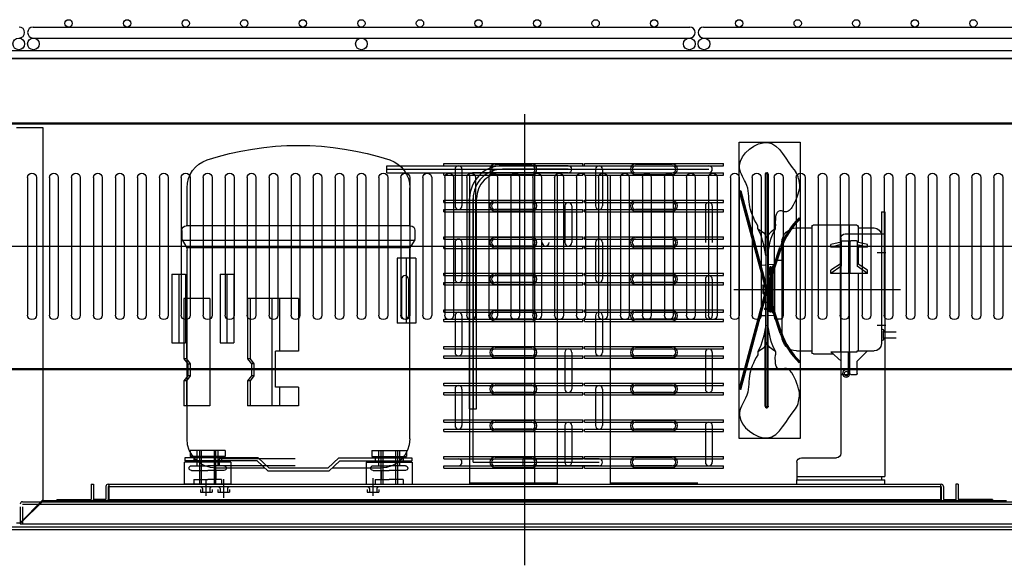
# Model space of a CAD drawing. Extents: x 815 to 88297, y -8186 to 19694.
# Drawn here: x 7212 to 7885, y 11887 to 12259 of the extents above; entities that cross this region are included whole.
import ezdxf
from ezdxf.lldxf.tags import DXFTag

# ---------------------------------------------------------------- set-up
doc = ezdxf.new("R2010")
doc.units = 0
doc.layers.get('0').update_dxf_attribs({"linetype": 'CONTINUOUS'})
for name, color, linetype in [('1', 7, 'CONTINUOUS'), ('9', 9, 'CONTINUOUS'), ('A', 76, 'CONTINUOUS'), ('FRAME-MECA-B', 231, 'CONTINUOUS'), ('G', 3, 'CONTINUOUS'), ('M', 6, 'CONTINUOUS'), ('O', 45, 'CONTINUOUS'), ('P0108D0100_CABIN', 4, 'CONTINUOUS'), ('S', 151, 'CONTINUOUS'), ('S2', 12, 'CONTINUOUS'), ('U', 171, 'CONTINUOUS'), ('Y', 2, 'CONTINUOUS'), ('Z', 41, 'CONTINUOUS'), ('응축기_팬', 5, 'CONTINUOUS')]:
    doc.layers.add(name, color=color, linetype=linetype)
tags = doc.linetypes.add('CENTER2', pattern=[28.575, 19.05, -3.175, 3.175, -3.175]).pattern_tags.tags
tags[10:11] = [DXFTag(74, 4), DXFTag(75, 0), DXFTag(340, '0'), DXFTag(46, 0.0), DXFTag(50, 0.0), DXFTag(44, 0.0), DXFTag(45, 0.0)]
tags[8:9] = [DXFTag(74, 4), DXFTag(75, 0), DXFTag(340, '0'), DXFTag(46, 0.0), DXFTag(50, 0.0), DXFTag(44, 0.0), DXFTag(45, 0.0)]
tags[6:7] = [DXFTag(74, 4), DXFTag(75, 0), DXFTag(340, '0'), DXFTag(46, 0.0), DXFTag(50, 0.0), DXFTag(44, 0.0), DXFTag(45, 0.0)]
tags[4:5] = [DXFTag(74, 4), DXFTag(75, 0), DXFTag(340, '0'), DXFTag(46, 0.0), DXFTag(50, 0.0), DXFTag(44, 0.0), DXFTag(45, 0.0)]
tags = doc.linetypes.add('HIDDEN2', pattern=[4.7625, 3.175, -1.5875]).pattern_tags.tags
tags[6:7] = [DXFTag(74, 4), DXFTag(75, 0), DXFTag(340, '0'), DXFTag(46, 0.0), DXFTag(50, 0.0), DXFTag(44, 0.0), DXFTag(45, 0.0)]
tags[4:5] = [DXFTag(74, 4), DXFTag(75, 0), DXFTag(340, '0'), DXFTag(46, 0.0), DXFTag(50, 0.0), DXFTag(44, 0.0), DXFTag(45, 0.0)]

# ---------------------------------------------------------------- blocks, each defined once
blk = doc.blocks.new('A$C62294059')
at = {"layer": 'M'}
for p, q in [((12.7, 23), (12.7, 0)), ((23.8, 23), (12.7, 23)), ((13.9, 23), (13.9, 0)), ((22.6, 23), (22.6, 0)), ((23.8, 0), (23.8, 23)), ((136.7, 0), (136.7, 23)), ((136.7, 23), (147.8, 23)), ((137.9, 23), (137.9, 0)), ((146.6, 23), (146.6, 0)), ((147.8, 23), (147.8, 0)), ((23.8, 0), (12.7, 0)), ((136.7, 0), (147.8, 0))]:
    blk.add_line(p, q, dxfattribs=at)
at = {"layer": 'S', "linetype": 'HIDDEN2'}
for p, q in [((0, 154.3), (0, 109.85)), ((0, 154.3), (12.9, 154.3)), ((6.45, 109.85), (6.45, 154.3)), ((12.9, 154.3), (12.9, 109.85)), ((0, 109.85), (12.9, 109.85))]:
    blk.add_line(p, q, dxfattribs=at)
at = {"layer": 'S'}
for p, q in [((80.25, 126.8), (80.25, 90.8)), ((80.25, 126.8), (114.99, 126.8)), ((93.3, 126.8), (93.3, 90.8)), ((98.38, 126.8), (98.38, 53.6)), ((113.29, 126.8), (113.29, 85.58)), ((114.99, 126.8), (114.99, 85.58)), ((140.78, 126.8), (140.78, 53.6)), ((140.78, 126.8), (158.46, 126.8)), ((156.76, 126.8), (156.76, 85.58)), ((158.46, 126.8), (158.46, 85.58)), ((80.25, 90.8), (95.84, 90.8)), ((95.84, 66.2), (95.84, 90.8)), ((113.29, 85.58), (110.64, 82.08)), ((110.64, 82.08), (112.34, 82.08)), ((110.64, 82.08), (110.64, 74.08)), ((114.99, 85.58), (112.34, 82.08)), ((112.34, 82.08), (112.34, 74.08)), ((113.29, 85.58), (114.99, 85.58)), ((156.76, 85.58), (154.11, 82.08)), ((155.81, 82.08), (154.11, 82.08)), ((154.11, 82.08), (154.11, 74.08)), ((158.46, 85.58), (155.81, 82.08)), ((155.81, 82.08), (155.81, 74.08)), ((156.76, 85.58), (158.46, 85.58)), ((110.64, 74.08), (112.34, 74.08)), ((110.64, 74.08), (113.29, 70.58)), ((112.34, 74.08), (114.99, 70.58)), ((154.11, 74.08), (155.81, 74.08)), ((154.11, 74.08), (156.76, 70.58)), ((155.81, 74.08), (158.46, 70.58)), ((113.29, 70.58), (113.29, 53.6)), ((113.29, 70.58), (114.99, 70.58)), ((114.99, 70.58), (114.99, 53.6)), ((156.76, 70.58), (156.76, 53.6)), ((156.76, 70.58), (158.46, 70.58)), ((158.46, 70.58), (158.46, 53.6)), ((80.25, 66.2), (80.25, 53.6)), ((80.25, 66.2), (95.84, 66.2)), ((93.3, 66.2), (93.3, 53.6)), ((80.25, 53.6), (114.99, 53.6)), ((140.78, 53.6), (158.46, 53.6))]:
    blk.add_line(p, q, dxfattribs=at)
at = {"layer": 'S2'}
for p, q in [((133.81, 143.3), (124.29, 143.3)), ((124.29, 143.3), (124.29, 96.54)), ((129.05, 143.3), (129.05, 96.54)), ((133.81, 143.3), (133.81, 96.54)), ((166.81, 143.3), (157.29, 143.3)), ((157.29, 143.3), (157.29, 96.54)), ((162.05, 143.3), (162.05, 96.54)), ((166.81, 143.3), (166.81, 96.54)), ((133.81, 96.54), (124.29, 96.54)), ((166.81, 96.54), (157.29, 96.54))]:
    blk.add_line(p, q, dxfattribs=at)
at = {"layer": 'Y'}
for p, q in [((6.35, 23), (6.35, 19)), ((30.15, 23), (6.35, 23)), ((30.15, 23), (30.15, 19)), ((130.35, 23), (130.35, 19)), ((130.35, 23), (154.15, 23)), ((154.15, 23), (154.15, 19)), ((34.1, 15), (2.4, 15)), ((2.4, 0), (2.4, 15)), ((30.15, 19), (6.35, 19)), ((8.75, 19), (8.75, 15)), ((27.75, 19), (27.75, 15)), ((34.1, 15), (34.1, 0)), ((126.4, 15), (158.1, 15)), ((126.4, 15), (126.4, 0)), ((130.35, 19), (154.15, 19)), ((132.75, 19), (132.75, 15)), ((151.75, 19), (151.75, 15)), ((158.1, 0), (158.1, 15)), ((34.1, 0), (2.4, 0)), ((126.4, 0), (158.1, 0))]:
    blk.add_line(p, q, dxfattribs=at)
at = {"layer": 'Y', "linetype": 'HIDDEN2'}
for p, q in [((11.1, 12.6), (11.1, 23)), ((25.4, 12.6), (25.4, 23)), ((135.1, 12.6), (135.1, 23)), ((149.4, 12.6), (149.4, 23)), ((7.2, 12.6), (18.25, 12.6)), ((7.2, 9.4), (18.25, 9.4)), ((12.7, 9.4), (12.7, 3.2)), ((29.3, 12.6), (18.25, 12.6)), ((29.3, 9.4), (18.25, 9.4)), ((23.8, 9.4), (23.8, 3.2)), ((131.2, 12.6), (142.25, 12.6)), ((131.2, 9.4), (142.25, 9.4)), ((136.7, 9.4), (136.7, 3.2)), ((153.3, 12.6), (142.25, 12.6)), ((153.3, 9.4), (142.25, 9.4)), ((147.8, 9.4), (147.8, 3.2)), ((8.75, 3.2), (18.25, 3.2)), ((8.75, 3.2), (8.75, 0)), ((27.75, 3.2), (18.25, 3.2)), ((27.75, 3.2), (27.75, 0)), ((132.75, 3.2), (142.25, 3.2)), ((132.75, 3.2), (132.75, 0)), ((151.75, 3.2), (142.25, 3.2)), ((151.75, 3.2), (151.75, 0))]:
    blk.add_line(p, q, dxfattribs=at)
for centre, start, end in [((7.2, 11), 90, 270), ((29.3, 11), 270, 90), ((131.2, 11), 90, 270), ((153.3, 11), 270, 90)]:
    blk.add_arc(centre, 1.6, start, end, dxfattribs=at)
at = {"layer": 'Z'}
for p, q in [((4.15, 176.3), (4.15, 202.36)), ((156.35, 176.3), (156.35, 202.36)), ((3.65, 176.3), (156.85, 176.3)), ((0.65, 173.3), (0.65, 167.3)), ((159.85, 173.3), (159.85, 167.3)), ((0.8, 166.78), (3.41, 162.5)), ((1.65, 166.3), (158.85, 166.3)), ((159.7, 166.78), (157.09, 162.5)), ((3.95, 161.3), (156.55, 161.3)), ((4.15, 31), (4.15, 159.89)), ((156.35, 31), (156.35, 159.89)), ((156.76, 85.58), (154.11, 82.08)), ((2.75, 18), (2.75, 16)), ((52.75, 18), (2.75, 18)), ((51.96, 16), (2.75, 16)), ((51.96, 16), (59.46, 9)), ((52.75, 18), (60.25, 11)), ((100.25, 11), (107.75, 18)), ((101.04, 9), (108.54, 16)), ((107.75, 18), (157.75, 18)), ((108.54, 16), (157.75, 16)), ((157.75, 18), (157.75, 16)), ((24.15, 11), (57.32, 11)), ((59.46, 9), (101.04, 9)), ((60.25, 11), (100.25, 11)), ((103.18, 11), (136.35, 11))]:
    blk.add_line(p, q, dxfattribs=at)
for centre, radius, start, end in [((80.25, 30.76), 200.54, 71.89654, 108.10346), ((24.15, 202.36), 20, 108.10346, 180), ((136.35, 202.36), 20, 0, 71.89654), ((3.65, 173.3), 3, 90, 180), ((156.85, 173.3), 3, 0, 90), ((1.65, 167.3), 1, 180, 270), ((-0.85, 159.89), 5, 0, 31.46975), ((161.35, 159.89), 5, 148.53025, 180), ((158.85, 167.3), 1, 270, 0), ((24.15, 31), 20, 180, 270), ((136.35, 31), 20, 270, 0)]:
    blk.add_arc(centre, radius, start, end, dxfattribs=at)
blk = doc.blocks.new('_P_200_PI_FAN')
at = {"color": 5}
blk.add_lwpolyline([(22, 102), (22, -102), (-20, -102), (-20, 102)], close=True, dxfattribs=at)
at = {"layer": '응축기_팬'}
for p, q in [((-2.16, 79.84), (-2.16, 26.94)), ((-1.62, 79.84), (-1.62, 3.37)), ((-1.08, 80.92), (-0.81, 80.92)), ((-1.08, 80.38), (-0.81, 80.38)), ((-0.54, 79.84), (-0.54, 0.09)), ((0, 79.84), (0, 0)), ((-18.97, 68.4), (-20, 68.06)), ((-20, 68.06), (-1.65, 0)), ((-19.5, 68.23), (-1.08, 0)), ((-18.97, 68.4), (-0.51, 0)), ((22, 49.05), (21.35, 49.91)), ((-7.16, 42.26), (-7.16, 44.46)), ((5, 42.26), (5, 44.46)), ((0, 5.01), (8.1, 29.64)), ((0, 3.28), (8.62, 29.48)), ((0, 1.56), (9.13, 29.31)), ((-6.2, 17.3), (-2.16, 17.43)), ((4.15, 17.62), (0, 17.5)), ((-20, -68.06), (-1.65, 0)), ((-18.97, -68.4), (-0.51, 0)), ((0, -79.84), (0, 0)), ((-19.5, -68.23), (-1.08, 0)), ((-1.62, -79.84), (-1.62, -3.37)), ((-0.54, -79.84), (-0.54, -0.09)), ((0, -1.56), (9.13, -29.31)), ((0, -3.28), (8.62, -29.48)), ((0, -5.01), (8.1, -29.64)), ((-6.2, -17.3), (-2.16, -17.43)), ((4.15, -17.62), (0, -17.5)), ((-2.16, -79.84), (-2.16, -26.94)), ((-7.16, -42.26), (-7.16, -44.46)), ((5, -42.26), (5, -44.46)), ((22, -49.05), (21.35, -49.91)), ((-18.97, -68.4), (-20, -68.06)), ((-1.08, -80.38), (-0.81, -80.38)), ((-1.08, -80.92), (-0.81, -80.92))]:
    blk.add_line(p, q, dxfattribs=at)
for centre, radius, start, end in [((11.98, 75.72), 9, 5.57903, 41.86863), ((-1.08, 79.84), 1.08, 90, 180), ((-1.08, 79.84), 0.54, 90, 180), ((60.72, 9.73), 56.25, 134.41963, 159.14882), ((60.79, 9.53), 55.86, 134.40532, 159.07768), ((60.73, 9.7), 55.21, 134.54969, 159.3212), ((60.72, -9.73), 56.25, 200.85118, 225.58037), ((60.79, -9.53), 55.86, 200.92232, 225.59468), ((60.73, -9.7), 55.21, 200.6788, 225.45031), ((-1.08, -79.84), 1.08, 180, 270), ((-1.08, -79.84), 0.54, 180, 270), ((11.98, -75.72), 9, 318.13137, 354.42097)]:
    blk.add_arc(centre, radius, start, end, dxfattribs=at)
blk.add_ellipse((-0.81, 79.84), major_axis=(0, -1.08), ratio=0.75, start_param=1.570796, end_param=3.141593, dxfattribs=at)
at = {"layer": '응축기_팬', "extrusion": (0, 0, -1)}
blk.add_ellipse((-0.81, -79.84), major_axis=(0, 1.08), ratio=0.75, start_param=1.570796, end_param=3.141593, dxfattribs=at)
at = {"layer": '응축기_팬'}
for points, knots in [([(-7.16, 44.46), (-10.46, 49.62), (-14.59, 61.66), (-12.17, 70.59), (-25.4, 89.43), (4.28, 111.86), (12.31, 88.85), (18.69, 81.73)], [0, 0, 0, 0, 19.658954, 45.930852, 60.820652, 89.041659, 120.087492, 120.087492, 120.087492, 120.087492]), ([(-0.54, 79.84), (-0.54, 79.93), (-0.55, 80.01), (-0.6, 80.18), (-0.65, 80.26), (-0.73, 80.36), (-0.77, 80.37), (-0.8, 80.38), (-0.8, 80.38), (-0.81, 80.38)], [7.853982, 7.853982, 7.853982, 7.853982, 8.219772, 8.219772, 8.708634, 8.708634, 9.197497, 9.197497, 9.424778, 9.424778, 9.424778, 9.424778]), ([(20.94, 76.6), (21.34, 72.56), (22.45, 71.11), (18.4, 59.77), (14.95, 55.01), (11.93, 53.39), (5.92, 56.49), (4.41, 50.83), (5, 44.46)], [3.286355, 3.286355, 3.286355, 3.286355, 16.932061, 43.46853, 48.237515, 51.552346, 55.052995, 69.765544, 69.765544, 69.765544, 69.765544]), ([(-7.16, -44.46), (-10.46, -49.62), (-14.59, -61.66), (-12.17, -70.59), (-25.4, -89.43), (4.28, -111.86), (12.31, -88.85), (18.69, -81.73)], [0, 0, 0, 0, 19.658954, 45.930852, 60.820652, 89.041659, 120.087492, 120.087492, 120.087492, 120.087492]), ([(20.94, -76.6), (21.34, -72.56), (22.45, -71.11), (18.4, -59.77), (14.95, -55.01), (11.93, -53.39), (5.92, -56.49), (4.41, -50.83), (5, -44.46)], [3.286355, 3.286355, 3.286355, 3.286355, 16.932061, 43.46853, 48.237515, 51.552346, 55.052995, 69.765544, 69.765544, 69.765544, 69.765544]), ([(-0.54, -79.84), (-0.54, -79.93), (-0.55, -80.01), (-0.6, -80.18), (-0.65, -80.26), (-0.73, -80.36), (-0.77, -80.37), (-0.8, -80.38), (-0.8, -80.38), (-0.81, -80.38)], [7.853982, 7.853982, 7.853982, 7.853982, 8.219772, 8.219772, 8.708634, 8.708634, 9.197497, 9.197497, 9.424778, 9.424778, 9.424778, 9.424778])]:
    blk.add_open_spline(points, degree=3, knots=knots, dxfattribs=at)
for points in [[(-1.62, 23.96), (-2.78, 30.44), (-3.93, 36.92), (-7.16, 42.26)], [(-7.16, 42.26), (-4.22, 40.46), (-1.29, 38.66), (-1.08, 35.78)], [(5, 42.26), (2.24, 40.38), (-0.51, 38.51), (-1.08, 35.78)], [(-0.54, 23.96), (0.62, 30.44), (1.77, 36.92), (5, 42.26)], [(-1.62, -23.96), (-2.78, -30.44), (-3.93, -36.92), (-7.16, -42.26)], [(-0.54, -23.96), (0.62, -30.44), (1.77, -36.92), (5, -42.26)], [(-7.16, -42.26), (-4.22, -40.46), (-1.29, -38.66), (-1.08, -35.78)], [(5, -42.26), (2.24, -40.38), (-0.51, -38.51), (-1.08, -35.78)]]:
    blk.add_open_spline(points, degree=3, dxfattribs=at)
blk = doc.blocks.new('A$C642B2BDC')
for p, q in [((26.1, 175), (15.1, 175)), ((26.1, 176), (26.1, 165.09)), ((56.6, 177), (27.1, 177)), ((32.1, 177), (32.1, 89)), ((38.1, 177), (38.1, 165.09)), ((57.6, 176), (57.6, 90)), ((68.1, 175), (57.6, 175)), ((10.1, 170), (10.1, 96)), ((19.6, 163.54), (26.6, 165.21)), ((19.6, 161.88), (19.6, 163.54)), ((19.6, 161.88), (26.6, 163.41)), ((19.6, 161.88), (26.6, 161.88)), ((26.1, 161.88), (26.1, 150.27)), ((26.6, 165.73), (26.6, 148.79)), ((27.1, 166.23), (31.1, 166.23)), ((31.6, 165.73), (31.6, 143.94)), ((32.6, 165.73), (32.6, 143.94)), ((37.1, 166.23), (33.1, 166.23)), ((37.6, 165.73), (37.6, 148.79)), ((37.6, 165.21), (44.6, 163.54)), ((37.6, 163.54), (44.6, 161.88)), ((37.6, 161.88), (44.6, 161.88)), ((38.1, 161.88), (38.1, 150.27)), ((44.6, 161.88), (44.6, 163.54)), ((78.1, 165), (78.1, 101)), ((13.1, 158.18), (7.1, 158.18)), ((19.6, 146.15), (26.6, 150.59)), ((19.6, 143.94), (26.6, 148.79)), ((37.6, 150.59), (44.6, 146.15)), ((37.6, 148.79), (44.6, 143.94)), ((83.1, 153), (78.1, 153)), ((83.1, 153), (83.1, 113)), ((84.6, 149), (83.1, 149)), ((84.6, 149), (84.6, 117)), ((19.6, 143.94), (19.6, 146.15)), ((19.6, 143.94), (31.6, 143.94)), ((26.1, 143.94), (26.1, 91)), ((32.6, 143.94), (44.6, 143.94)), ((38.1, 143.94), (38.1, 90.27)), ((44.6, 143.94), (44.6, 146.15)), ((87.1, 147.8), (84.6, 147.8)), ((87.1, 143.2), (84.6, 143.2)), ((87.1, 147.8), (87.1, 143.2)), ((90.6, 136), (84.6, 136)), ((91.1, 135.5), (84.6, 135.5)), ((91.1, 135.5), (90.6, 136)), ((90.6, 136), (90.6, 130)), ((91.1, 135.5), (91.1, 130.5)), ((91.1, 130.5), (84.6, 130.5)), ((90.6, 130), (84.6, 130)), ((91.1, 130.5), (90.6, 130)), ((87.1, 122.8), (84.6, 122.8)), ((87.1, 122.8), (87.1, 118.2)), ((84.6, 117), (83.1, 117)), ((87.1, 118.2), (84.6, 118.2)), ((13.1, 108.69), (7.1, 108.69)), ((83.1, 113), (78.1, 113)), ((8.6, 104), (0, 104)), ((8.6, 99.5), (8.6, 104.5)), ((8.6, 100), (0, 100)), ((26.6, 91), (15.1, 91)), ((26.1, 91), (15.1, 91)), ((26.6, 84), (19.62, 91)), ((26.6, 90.27), (26.6, 91)), ((31.6, 90.27), (26.6, 90.27)), ((31.6, 75.5), (31.6, 90.27)), ((32.6, 89), (31.6, 89)), ((32.6, 75.5), (32.6, 90.27)), ((44.6, 90.27), (32.6, 90.27)), ((44.6, 90.27), (37.6, 84)), ((56.6, 89), (43.19, 89)), ((68.1, 91), (57.6, 91)), ((26.6, 75.5), (26.6, 84)), ((37.6, 75.5), (37.6, 84)), ((31.1, 75), (27.1, 75)), ((37.1, 75), (33.1, 75))]:
    blk.add_line(p, q)
for centre, radius, start, end in [((15.1, 170), 5, 90, 180), ((27.1, 176), 1, 90, 180), ((56.6, 176), 1, 0, 90), ((68.1, 165), 10, 0, 90), ((27.1, 165.73), 0.5, 90, 180), ((31.1, 165.73), 0.5, 0, 90), ((33.1, 165.73), 0.5, 90, 180), ((37.1, 165.73), 0.5, 0, 90), ((10.1, 104.5), 1.5, 90, 180), ((68.1, 101), 10, 270, 0), ((10.1, 99.5), 1.5, 180, 270), ((15.1, 96), 5, 180, 270), ((56.6, 90), 1, 270, 0), ((27.1, 75.5), 0.5, 180, 270), ((31.1, 75.5), 0.5, 270, 0), ((33.1, 75.5), 0.5, 180, 270), ((37.1, 75.5), 0.5, 270, 0)]:
    blk.add_arc(centre, radius, start, end)
at = {"layer": '9'}
for p, q in [((7.8, 0), (7.8, 3)), ((67.8, 3), (7.8, 3)), ((67.8, 0), (67.8, 3)), ((67.8, 0), (7.8, 0))]:
    blk.add_line(p, q, dxfattribs=at)
at = {"layer": 'A'}
for p, q in [((7.8, 186), (7.8, 5.3)), ((10.1, 186), (7.8, 186)), ((10.1, 186), (10.1, 171)), ((34.8, 171), (7.8, 171)), ((37.8, 168), (37.8, 21)), ((64.8, 18), (40.8, 18)), ((67.8, 15), (67.8, 3)), ((67.8, 5.3), (7.8, 5.3)), ((10.1, 5.3), (10.1, 3)), ((67.8, 3), (10.1, 3))]:
    blk.add_line(p, q, dxfattribs=at)
for centre, start, end in [((34.8, 168), 0, 90), ((40.8, 21), 180, 270), ((64.8, 15), 0, 90)]:
    blk.add_arc(centre, 3, start, end, dxfattribs=at)
at = {"layer": 'G'}
for p, q in [((86.4, 135.75), (90.1, 135.75)), ((86.4, 135.75), (86.4, 119.25)), ((87.1, 135.05), (87.1, 119.95)), ((87.1, 135.05), (90.1, 135.05)), ((90.1, 135.75), (90.1, 135.05)), ((87.1, 131), (89.7, 131)), ((89.7, 131), (89.7, 124)), ((87.1, 124), (89.7, 124)), ((86.4, 119.25), (90.1, 119.25)), ((87.1, 119.95), (90.1, 119.95)), ((90.1, 119.95), (90.1, 119.25))]:
    blk.add_line(p, q, dxfattribs=at)
at = {"layer": 'O'}
blk.add_circle((34.2, 75.5), 1.45, dxfattribs=at)
at = {"layer": 'U'}
blk.add_circle((34.2, 75.6), 2.5, dxfattribs=at)
at = {"layer": 'Y'}
for p, q in [((85.4, 148.51), (86.4, 148.51)), ((85.4, 148.51), (85.4, 117.49)), ((86.4, 148.51), (86.4, 117.49)), ((85.4, 117.49), (86.4, 117.49))]:
    blk.add_line(p, q, dxfattribs=at)
at = {"color": 2, "extrusion": (0, 0, -1), "xscale": 0.9914380462869303, "yscale": 0.9914380462869303, "zscale": -0.9914380462800002}
blk.add_blockref('_P_200_PI_FAN', (-87.45, 132.42), dxfattribs=at)
blk = doc.blocks.new('*U427')
for p, q in [((-3, 47), (-3, -47)), ((3, 47), (3, -47))]:
    blk.add_line(p, q)
for centre, start, end in [((0, 47), 0, 180), ((0, -47), 180, 0)]:
    blk.add_arc(centre, 3, start, end)
blk = doc.blocks.new('1111')
at = {"layer": 'FRAME-MECA-B', "color": 5, "linetype": 'CONTINUOUS'}
for p, q in [((22872.65, -3427.51), (23321.15, -3427.51)), ((23330.65, -3427.51), (23779.15, -3427.51)), ((22872.65, -3435.01), (23321.15, -3435.01)), ((23330.65, -3435.01), (23779.15, -3435.01))]:
    blk.add_line(p, q, dxfattribs=at)
for centre, radius in [((22896.9, -3425.01), 2.5), ((22936.9, -3425.01), 2.5), ((22976.9, -3425.01), 2.5), ((23016.9, -3425.01), 2.5), ((23056.9, -3425.01), 2.5), ((23096.9, -3425.01), 2.5), ((23136.9, -3425.01), 2.5), ((23176.9, -3425.01), 2.5), ((23216.9, -3425.01), 2.5), ((23256.9, -3425.01), 2.5), ((23296.9, -3425.01), 2.5), ((23354.9, -3425.01), 2.5), ((23394.9, -3425.01), 2.5), ((23434.9, -3425.01), 2.5), ((23474.9, -3425.01), 2.5), ((23514.9, -3425.01), 2.5), ((22862.9, -3439.01), 4), ((22872.9, -3439.01), 4), ((23096.9, -3439.01), 4), ((23320.9, -3439.01), 4), ((23330.9, -3439.01), 4)]:
    blk.add_circle(centre, radius, dxfattribs=at)
for centre, start, end in [((22863.15, -3431.26), 270, 90), ((22872.65, -3431.26), 90, 270), ((23321.15, -3431.26), 270, 90), ((23330.65, -3431.26), 90, 270)]:
    blk.add_arc(centre, 3.75, start, end, dxfattribs=at)

msp = doc.modelspace()

# ---------------------------------------------------------------- linework, layer by layer
at = {"color": 4}
for p, q in [((6757.9, 12238.45), (8132.9, 12238.45)), ((6757.9, 12232.95), (8133.4, 12232.95)), ((7503.71, 12153.35), (7563.71, 12153.35)), ((7519.21, 12153.35), (7519.21, 11942.35)), ((7519.21, 12153.35), (7579.21, 12153.35)), ((7563.71, 12153.35), (7563.71, 11942.35)), ((7579.21, 12153.35), (7579.21, 11942.35)), ((7615.21, 12153.35), (7615.21, 11942.35)), ((7519.21, 11943.35), (7579.21, 11943.35)), ((7519.21, 11942.35), (7579.21, 11942.35)), ((7615.21, 11943.35), (7675.21, 11943.35)), ((7615.21, 11942.35), (7675.21, 11942.35))]:
    msp.add_line(p, q, dxfattribs=at)
at = {"color": 1, "linetype": 'CENTER2', "ltscale": 3}
for p, q in [((7556.9, 12195.02), (7556.9, 11887.01)), ((7910.85, 12104.7), (6902.38, 12104.7)), ((7699.69, 12075.35), (7813.68, 12075.35)), ((7699.69, 12075.35), (7813.68, 12075.35)), ((7339.4, 11934.44), (7339.4, 11945.27)), ((7351.4, 11933.04), (7351.4, 11945.71)), ((7453.4, 11934.44), (7453.4, 11946.59))]:
    msp.add_line(p, q, dxfattribs=at)
at = {"color": 30}
for p, q in [((6758.5, 12188.95), (8132.3, 12188.95)), ((6758.5, 12188.35), (8132.3, 12188.35))]:
    msp.add_line(p, q, dxfattribs=at)
at = {"color": 1}
for p, q in [((7209.9, 12185.85), (7227.9, 12185.85)), ((7227.9, 12185.85), (7227.9, 11931.35)), ((7227.9, 11931.63), (7212.12, 11915.85)), ((7227.9, 11931.35), (7212.4, 11915.85)), ((7228.19, 11931.35), (7212.4, 11915.57)), ((7227.9, 11931.35), (7885.9, 11931.35)), ((7100.4, 11913.35), (7790.4, 11913.35)), ((7212.4, 11915.85), (7209.9, 11915.85)), ((7212.4, 11915.85), (7212.4, 11915.35)), ((7212.4, 11913.35), (7902.4, 11913.35))]:
    msp.add_line(p, q, dxfattribs=at)
at = {"linetype": 'CONTINUOUS'}
for p, q in [((7462.71, 12159.73), (7586.71, 12159.73)), ((7462.71, 12159.73), (7682.71, 12159.73)), ((7462.71, 12154.97), (7462.71, 12159.73)), ((7501.71, 12159.73), (7501.71, 12161.33)), ((7501.71, 12161.33), (7596.71, 12161.33)), ((7501.71, 12159.73), (7596.71, 12159.73)), ((7536.71, 12160.93), (7561.71, 12160.93)), ((7536.71, 12159.73), (7561.71, 12159.73)), ((7596.71, 12159.73), (7596.71, 12161.33)), ((7597.71, 12159.73), (7597.71, 12161.33)), ((7597.71, 12161.33), (7692.71, 12161.33)), ((7597.71, 12159.73), (7692.71, 12159.73)), ((7632.71, 12160.93), (7657.71, 12160.93)), ((7632.71, 12159.73), (7657.71, 12159.73)), ((7692.71, 12159.73), (7692.71, 12161.33)), ((7462.71, 12154.97), (7586.71, 12154.97)), ((7462.71, 12154.97), (7682.71, 12154.97)), ((7501.71, 12153.37), (7501.71, 12154.97)), ((7501.71, 12154.97), (7596.71, 12154.97)), ((7501.71, 12153.37), (7596.71, 12153.37)), ((7509.33, 12157.35), (7509.33, 12132.35)), ((7514.09, 12157.35), (7514.09, 12132.35)), ((7546.21, 12154.97), (7521.21, 12154.97)), ((7561.71, 12154.97), (7536.71, 12154.97)), ((7536.71, 12153.77), (7561.71, 12153.77)), ((7596.71, 12153.37), (7596.71, 12154.97)), ((7597.71, 12153.37), (7597.71, 12154.97)), ((7597.71, 12154.97), (7692.71, 12154.97)), ((7597.71, 12153.37), (7692.71, 12153.37)), ((7605.33, 12157.35), (7605.33, 12132.35)), ((7610.09, 12157.35), (7610.09, 12132.35)), ((7632.71, 12153.77), (7657.71, 12153.77)), ((7692.71, 12153.37), (7692.71, 12154.97)), ((7501.71, 12136.33), (7596.71, 12136.33)), ((7501.71, 12134.73), (7501.71, 12136.33)), ((7501.71, 12134.73), (7596.71, 12134.73)), ((7521.71, 12137.35), (7521.71, 11993.81)), ((7536.71, 12135.93), (7561.71, 12135.93)), ((7536.71, 12134.73), (7561.71, 12134.73)), ((7536.71, 12134.73), (7561.71, 12134.73)), ((7584.33, 12132.35), (7584.33, 12107.35)), ((7589.09, 12132.35), (7589.09, 12107.35)), ((7596.71, 12134.73), (7596.71, 12136.33)), ((7597.71, 12136.33), (7692.71, 12136.33)), ((7597.71, 12134.73), (7597.71, 12136.33)), ((7597.71, 12134.73), (7692.71, 12134.73)), ((7632.71, 12135.93), (7657.71, 12135.93)), ((7632.71, 12134.73), (7657.71, 12134.73)), ((7632.71, 12134.73), (7657.71, 12134.73)), ((7680.33, 12132.35), (7680.33, 12107.35)), ((7685.09, 12132.35), (7685.09, 12107.35)), ((7692.71, 12134.73), (7692.71, 12136.33)), ((7501.71, 12129.97), (7596.71, 12129.97)), ((7501.71, 12128.37), (7501.71, 12129.97)), ((7501.71, 12128.37), (7596.71, 12128.37)), ((7561.71, 12129.97), (7536.71, 12129.97)), ((7561.71, 12129.97), (7536.71, 12129.97)), ((7536.71, 12128.77), (7561.71, 12128.77)), ((7596.71, 12128.37), (7596.71, 12129.97)), ((7597.71, 12129.97), (7692.71, 12129.97)), ((7597.71, 12128.37), (7597.71, 12129.97)), ((7597.71, 12128.37), (7692.71, 12128.37)), ((7657.71, 12129.97), (7632.71, 12129.97)), ((7657.71, 12129.97), (7632.71, 12129.97)), ((7632.71, 12128.77), (7657.71, 12128.77)), ((7692.71, 12128.37), (7692.71, 12129.97)), ((7501.71, 12111.33), (7596.71, 12111.33)), ((7501.71, 12109.73), (7501.71, 12111.33)), ((7501.71, 12109.73), (7596.71, 12109.73)), ((7509.33, 12107.35), (7509.33, 12082.35)), ((7514.09, 12107.35), (7514.09, 12082.35)), ((7536.71, 12110.93), (7561.71, 12110.93)), ((7536.71, 12109.73), (7561.71, 12109.73)), ((7536.71, 12109.73), (7561.71, 12109.73)), ((7596.71, 12109.73), (7596.71, 12111.33)), ((7597.71, 12111.33), (7692.71, 12111.33)), ((7597.71, 12109.73), (7597.71, 12111.33)), ((7597.71, 12109.73), (7692.71, 12109.73)), ((7605.33, 12107.35), (7605.33, 12082.35)), ((7610.09, 12107.35), (7610.09, 12082.35)), ((7632.71, 12110.93), (7657.71, 12110.93)), ((7632.71, 12109.73), (7657.71, 12109.73)), ((7632.71, 12109.73), (7657.71, 12109.73)), ((7692.71, 12109.73), (7692.71, 12111.33)), ((7501.71, 12104.97), (7596.71, 12104.97)), ((7501.71, 12103.37), (7501.71, 12104.97)), ((7501.71, 12103.37), (7596.71, 12103.37)), ((7561.71, 12104.97), (7536.71, 12104.97)), ((7561.71, 12104.97), (7536.71, 12104.97)), ((7536.71, 12103.77), (7561.71, 12103.77)), ((7596.71, 12103.37), (7596.71, 12104.97)), ((7597.71, 12104.97), (7692.71, 12104.97)), ((7597.71, 12103.37), (7597.71, 12104.97)), ((7597.71, 12103.37), (7692.71, 12103.37)), ((7657.71, 12104.97), (7632.71, 12104.97)), ((7657.71, 12104.97), (7632.71, 12104.97)), ((7632.71, 12103.77), (7657.71, 12103.77)), ((7692.71, 12103.37), (7692.71, 12104.97)), ((7501.71, 12086.33), (7596.71, 12086.33)), ((7501.71, 12084.73), (7501.71, 12086.33)), ((7536.71, 12085.93), (7561.71, 12085.93)), ((7596.71, 12084.73), (7596.71, 12086.33)), ((7597.71, 12086.33), (7692.71, 12086.33)), ((7597.71, 12084.73), (7597.71, 12086.33)), ((7632.71, 12085.93), (7657.71, 12085.93)), ((7692.71, 12084.73), (7692.71, 12086.33)), ((7472.83, 12082.35), (7472.83, 12057.35)), ((7477.59, 12082.35), (7477.59, 12057.35)), ((7501.71, 12084.73), (7596.71, 12084.73)), ((7501.71, 12079.97), (7596.71, 12079.97)), ((7501.71, 12078.37), (7501.71, 12079.97)), ((7501.71, 12078.37), (7596.71, 12078.37)), ((7536.71, 12084.73), (7561.71, 12084.73)), ((7536.71, 12084.73), (7561.71, 12084.73)), ((7561.71, 12079.97), (7536.71, 12079.97)), ((7561.71, 12079.97), (7536.71, 12079.97)), ((7536.71, 12078.77), (7561.71, 12078.77)), ((7596.71, 12078.37), (7596.71, 12079.97)), ((7597.71, 12084.73), (7692.71, 12084.73)), ((7597.71, 12079.97), (7692.71, 12079.97)), ((7597.71, 12078.37), (7597.71, 12079.97)), ((7597.71, 12078.37), (7692.71, 12078.37)), ((7632.71, 12084.73), (7657.71, 12084.73)), ((7632.71, 12084.73), (7657.71, 12084.73)), ((7657.71, 12079.97), (7632.71, 12079.97)), ((7657.71, 12079.97), (7632.71, 12079.97)), ((7632.71, 12078.77), (7657.71, 12078.77)), ((7680.33, 12082.35), (7680.33, 12057.35)), ((7685.09, 12082.35), (7685.09, 12057.35)), ((7692.71, 12078.37), (7692.71, 12079.97)), ((7501.71, 12061.33), (7596.71, 12061.33)), ((7501.71, 12059.73), (7501.71, 12061.33)), ((7501.71, 12059.73), (7596.71, 12059.73)), ((7536.71, 12060.93), (7561.71, 12060.93)), ((7536.71, 12059.73), (7561.71, 12059.73)), ((7536.71, 12059.73), (7561.71, 12059.73)), ((7596.71, 12059.73), (7596.71, 12061.33)), ((7597.71, 12061.33), (7692.71, 12061.33)), ((7597.71, 12059.73), (7597.71, 12061.33)), ((7597.71, 12059.73), (7692.71, 12059.73)), ((7632.71, 12060.93), (7657.71, 12060.93)), ((7632.71, 12059.73), (7657.71, 12059.73)), ((7632.71, 12059.73), (7657.71, 12059.73)), ((7692.71, 12059.73), (7692.71, 12061.33)), ((7501.71, 12054.97), (7596.71, 12054.97)), ((7501.71, 12053.37), (7501.71, 12054.97)), ((7501.71, 12053.37), (7596.71, 12053.37)), ((7509.33, 12057.35), (7509.33, 12032.35)), ((7514.09, 12057.35), (7514.09, 12032.35)), ((7561.71, 12054.97), (7536.71, 12054.97)), ((7561.71, 12054.97), (7536.71, 12054.97)), ((7536.71, 12053.77), (7561.71, 12053.77)), ((7596.71, 12053.37), (7596.71, 12054.97)), ((7597.71, 12054.97), (7692.71, 12054.97)), ((7597.71, 12053.37), (7597.71, 12054.97)), ((7597.71, 12053.37), (7692.71, 12053.37)), ((7605.33, 12057.35), (7605.33, 12032.35)), ((7610.09, 12057.35), (7610.09, 12032.35)), ((7657.71, 12054.97), (7632.71, 12054.97)), ((7657.71, 12054.97), (7632.71, 12054.97)), ((7632.71, 12053.77), (7657.71, 12053.77)), ((7692.71, 12053.37), (7692.71, 12054.97)), ((7501.71, 12036.33), (7596.71, 12036.33)), ((7501.71, 12034.73), (7501.71, 12036.33)), ((7501.71, 12034.73), (7596.71, 12034.73)), ((7536.71, 12035.93), (7561.71, 12035.93)), ((7536.71, 12034.73), (7561.71, 12034.73)), ((7536.71, 12034.73), (7561.71, 12034.73)), ((7584.33, 12032.35), (7584.33, 12007.35)), ((7589.09, 12032.35), (7589.09, 12007.35)), ((7596.71, 12034.73), (7596.71, 12036.33)), ((7597.71, 12036.33), (7692.71, 12036.33)), ((7597.71, 12034.73), (7597.71, 12036.33)), ((7597.71, 12034.73), (7692.71, 12034.73)), ((7632.71, 12035.93), (7657.71, 12035.93)), ((7632.71, 12034.73), (7657.71, 12034.73)), ((7632.71, 12034.73), (7657.71, 12034.73)), ((7680.33, 12032.35), (7680.33, 12007.35)), ((7685.09, 12032.35), (7685.09, 12007.35)), ((7692.71, 12034.73), (7692.71, 12036.33)), ((7501.71, 12029.97), (7596.71, 12029.97)), ((7501.71, 12028.37), (7501.71, 12029.97)), ((7501.71, 12028.37), (7596.71, 12028.37)), ((7561.71, 12029.97), (7536.71, 12029.97)), ((7561.71, 12029.97), (7536.71, 12029.97)), ((7536.71, 12028.77), (7561.71, 12028.77)), ((7596.71, 12028.37), (7596.71, 12029.97)), ((7597.71, 12029.97), (7692.71, 12029.97)), ((7597.71, 12028.37), (7597.71, 12029.97)), ((7597.71, 12028.37), (7692.71, 12028.37)), ((7657.71, 12029.97), (7632.71, 12029.97)), ((7657.71, 12029.97), (7632.71, 12029.97)), ((7632.71, 12028.77), (7657.71, 12028.77)), ((7692.71, 12028.37), (7692.71, 12029.97)), ((7501.71, 12011.33), (7596.71, 12011.33)), ((7501.71, 12009.73), (7501.71, 12011.33)), ((7536.71, 12010.93), (7561.71, 12010.93)), ((7596.71, 12009.73), (7596.71, 12011.33)), ((7597.71, 12011.33), (7692.71, 12011.33)), ((7597.71, 12009.73), (7597.71, 12011.33)), ((7632.71, 12010.93), (7657.71, 12010.93)), ((7692.71, 12009.73), (7692.71, 12011.33)), ((7501.71, 12009.73), (7596.71, 12009.73)), ((7501.71, 12004.97), (7596.71, 12004.97)), ((7501.71, 12003.37), (7501.71, 12004.97)), ((7509.33, 12007.35), (7509.33, 11982.35)), ((7514.09, 12007.35), (7514.09, 11982.35)), ((7536.71, 12009.73), (7561.71, 12009.73)), ((7536.71, 12009.73), (7561.71, 12009.73)), ((7561.71, 12004.97), (7536.71, 12004.97)), ((7561.71, 12004.97), (7536.71, 12004.97)), ((7596.71, 12003.37), (7596.71, 12004.97)), ((7597.71, 12009.73), (7692.71, 12009.73)), ((7597.71, 12004.97), (7692.71, 12004.97)), ((7597.71, 12003.37), (7597.71, 12004.97)), ((7605.33, 12007.35), (7605.33, 11982.35)), ((7610.09, 12007.35), (7610.09, 11982.35)), ((7632.71, 12009.73), (7657.71, 12009.73)), ((7632.71, 12009.73), (7657.71, 12009.73)), ((7657.71, 12004.97), (7632.71, 12004.97)), ((7657.71, 12004.97), (7632.71, 12004.97)), ((7692.71, 12003.37), (7692.71, 12004.97)), ((7501.71, 12003.37), (7596.71, 12003.37)), ((7536.71, 12003.77), (7561.71, 12003.77)), ((7597.71, 12003.37), (7692.71, 12003.37)), ((7632.71, 12003.77), (7657.71, 12003.77)), ((7501.71, 11986.33), (7596.71, 11986.33)), ((7501.71, 11984.73), (7501.71, 11986.33)), ((7501.71, 11984.73), (7596.71, 11984.73)), ((7536.71, 11985.93), (7561.71, 11985.93)), ((7536.71, 11984.73), (7561.71, 11984.73)), ((7536.71, 11984.73), (7561.71, 11984.73)), ((7596.71, 11984.73), (7596.71, 11986.33)), ((7597.71, 11986.33), (7692.71, 11986.33)), ((7597.71, 11984.73), (7597.71, 11986.33)), ((7597.71, 11984.73), (7692.71, 11984.73)), ((7632.71, 11985.93), (7657.71, 11985.93)), ((7632.71, 11984.73), (7657.71, 11984.73)), ((7632.71, 11984.73), (7657.71, 11984.73)), ((7692.71, 11984.73), (7692.71, 11986.33)), ((7501.71, 11978.37), (7501.71, 11979.97)), ((7501.71, 11979.97), (7596.71, 11979.97)), ((7501.71, 11978.37), (7596.71, 11978.37)), ((7561.71, 11979.97), (7536.71, 11979.97)), ((7536.71, 11979.97), (7561.71, 11979.97)), ((7536.71, 11978.77), (7561.71, 11978.77)), ((7584.33, 11982.35), (7584.33, 11957.35)), ((7589.09, 11982.35), (7589.09, 11957.35)), ((7596.71, 11978.37), (7596.71, 11979.97)), ((7597.71, 11978.37), (7597.71, 11979.97)), ((7597.71, 11979.97), (7692.71, 11979.97)), ((7597.71, 11978.37), (7692.71, 11978.37)), ((7657.71, 11979.97), (7632.71, 11979.97)), ((7632.71, 11979.97), (7657.71, 11979.97)), ((7632.71, 11978.77), (7657.71, 11978.77)), ((7680.33, 11982.35), (7680.33, 11957.35)), ((7685.09, 11982.35), (7685.09, 11957.35)), ((7692.71, 11978.37), (7692.71, 11979.97)), ((7348.21, 11959.73), (7348.21, 11954.97)), ((7400.21, 11959.73), (7348.21, 11959.73)), ((7501.71, 11961.33), (7596.71, 11961.33)), ((7501.71, 11959.73), (7501.71, 11961.33)), ((7501.71, 11959.73), (7596.71, 11959.73)), ((7536.71, 11960.93), (7561.71, 11960.93)), ((7536.71, 11959.73), (7561.71, 11959.73)), ((7536.71, 11959.73), (7561.71, 11959.73)), ((7555.71, 11959.73), (7555.71, 11954.97)), ((7607.71, 11959.73), (7555.71, 11959.73)), ((7596.71, 11959.73), (7596.71, 11961.33)), ((7597.71, 11961.33), (7692.71, 11961.33)), ((7597.71, 11959.73), (7597.71, 11961.33)), ((7597.71, 11959.73), (7692.71, 11959.73)), ((7632.71, 11960.93), (7657.71, 11960.93)), ((7632.71, 11959.73), (7657.71, 11959.73)), ((7632.71, 11959.73), (7657.71, 11959.73)), ((7692.71, 11959.73), (7692.71, 11961.33)), ((7400.21, 11954.97), (7348.21, 11954.97)), ((7501.71, 11954.97), (7596.71, 11954.97)), ((7501.71, 11953.37), (7501.71, 11954.97)), ((7501.71, 11953.37), (7596.71, 11953.37)), ((7561.71, 11954.97), (7536.71, 11954.97)), ((7561.71, 11954.97), (7536.71, 11954.97)), ((7536.71, 11953.77), (7561.71, 11953.77)), ((7607.71, 11954.97), (7555.71, 11954.97)), ((7596.71, 11953.37), (7596.71, 11954.97)), ((7597.71, 11954.97), (7692.71, 11954.97)), ((7597.71, 11953.37), (7597.71, 11954.97)), ((7597.71, 11953.37), (7692.71, 11953.37)), ((7657.71, 11954.97), (7632.71, 11954.97)), ((7657.71, 11954.97), (7632.71, 11954.97)), ((7632.71, 11953.77), (7657.71, 11953.77)), ((7692.71, 11953.37), (7692.71, 11954.97))]:
    msp.add_line(p, q, dxfattribs=at)
at = {"linetype": 'CENTER2'}
for p, q in [((7462.71, 12157.35), (7682.71, 12157.35)), ((7521.71, 11957.35), (7521.71, 12137.35)), ((7521.71, 11957.35), (7607.71, 11957.35))]:
    msp.add_line(p, q, dxfattribs=at)
at = {"color": 2}
for p, q in [((7519.33, 11993.81), (7519.33, 12137.35)), ((7524.09, 11993.81), (7524.09, 12137.35)), ((7519.33, 11993.81), (7524.09, 11993.81))]:
    msp.add_line(p, q, dxfattribs=at)
at = {"color": 2, "ltscale": 3}
for p, q in [((8182.9, 12021.05), (6708.5, 12021.05)), ((8182.3, 12020.45), (6708.5, 12020.45))]:
    msp.add_line(p, q, dxfattribs=at)
at = {"color": 2, "linetype": 'CONTINUOUS'}
for p, q in [((7607.71, 11959.73), (7555.71, 11959.73)), ((7555.71, 11959.73), (7555.71, 11954.97)), ((7555.71, 11954.97), (7607.71, 11954.97))]:
    msp.add_line(p, q, dxfattribs=at)
for p, q in [((7270.9, 11940.85), (7270.9, 11931.85)), ((7272.4, 11942.35), (7841.4, 11942.35)), ((7272.9, 11940.85), (7272.4, 11940.85)), ((7272.4, 11940.85), (7272.4, 11931.85)), ((7272.9, 11942.35), (7272.9, 11930.35)), ((7840.9, 11942.35), (7840.9, 11930.35)), ((7840.9, 11940.85), (7841.4, 11940.85)), ((7841.4, 11940.85), (7841.4, 11931.85)), ((7842.9, 11940.85), (7842.9, 11931.85)), ((7237.37, 11931.86), (7237.37, 11930.36)), ((7262.9, 11931.85), (7262.9, 11930.35)), ((7270.9, 11931.85), (7262.9, 11931.85)), ((7270.9, 11930.35), (7262.9, 11930.35)), ((7272.9, 11930.35), (7840.9, 11930.35)), ((7842.9, 11931.85), (7850.9, 11931.85)), ((7842.9, 11930.35), (7850.9, 11930.35)), ((7850.9, 11931.85), (7850.9, 11930.35)), ((7876.4, 11931.86), (7876.4, 11930.36))]:
    msp.add_line(p, q)
at = {"color": 5}
for p, q in [((7213.9, 11930.35), (7899.9, 11930.35)), ((7212.4, 11926.85), (7212.4, 11915.35)), ((7213.9, 11928.85), (7899.9, 11928.85)), ((7213.9, 11926.85), (7213.9, 11915.35)), ((7212.4, 11915.35), (7901.4, 11915.35))]:
    msp.add_line(p, q, dxfattribs=at)
at = {"color": 80, "ltscale": 3}
for p, q in [((6986.4, 11913.35), (7904.4, 11913.35)), ((6986.58, 11911.35), (7904.4, 11911.35))]:
    msp.add_line(p, q, dxfattribs=at)
for points in [[(8132.9, 12490.45), (6757.9, 12490.45), (6757.9, 12238.45), (8132.9, 12238.45)], [(6757.9, 12238.45), (8132.9, 12238.45), (8132.9, 12232.95), (6757.9, 12232.95)]]:
    msp.add_lwpolyline(points, close=True)
at = {"color": 2}
for points in [[(7586.71, 12159.73), (7541.71, 12159.73, 0.414214), (7519.33, 12137.35, 0.414214)], [(7586.71, 12154.97), (7541.71, 12154.97, 0.414214), (7524.09, 12137.35, 0.414214)]]:
    msp.add_lwpolyline(points, format="xyb", dxfattribs=at)
at = {"linetype": 'CENTER2'}
msp.add_lwpolyline([(7586.71, 12157.35), (7541.71, 12157.35, 0.414214), (7521.71, 12137.35, 2.414214)], format="xyb", dxfattribs=at)
at = {"linetype": 'CONTINUOUS'}
for centre, radius, start, end in [((7511.71, 12157.35), 2.38, 0, 180), ((7536.71, 12157.35), 3.58, 90, 270), ((7536.71, 12157.35), 2.38, 90, 270), ((7561.71, 12157.35), 3.58, 270, 90), ((7561.71, 12157.35), 2.38, 270, 90), ((7607.71, 12157.35), 2.38, 0, 180), ((7632.71, 12157.35), 3.58, 90, 270), ((7632.71, 12157.35), 2.38, 90, 270), ((7657.71, 12157.35), 3.58, 270, 90), ((7657.71, 12157.35), 2.38, 270, 90), ((7682.71, 12157.35), 2.38, 270, 90), ((7511.71, 12132.35), 2.38, 180, 0), ((7536.71, 12132.35), 3.58, 90, 270), ((7536.71, 12132.35), 2.38, 90, 270), ((7561.71, 12132.35), 3.58, 270, 90), ((7561.71, 12132.35), 2.38, 270, 90), ((7586.71, 12132.35), 2.38, 0, 180), ((7607.71, 12132.35), 2.38, 180, 0), ((7632.71, 12132.35), 3.58, 90, 270), ((7632.71, 12132.35), 2.38, 90, 270), ((7657.71, 12132.35), 3.58, 270, 90), ((7657.71, 12132.35), 2.38, 270, 90), ((7682.71, 12132.35), 2.38, 0, 180), ((7511.71, 12107.35), 2.38, 0, 180), ((7536.71, 12107.35), 3.58, 90, 270), ((7536.71, 12107.35), 2.38, 90, 270), ((7561.71, 12107.35), 3.58, 270, 90), ((7561.71, 12107.35), 2.38, 270, 90), ((7571.21, 12107.35), 2.38, 180, 0), ((7586.71, 12107.35), 2.38, 180, 0), ((7607.71, 12107.35), 2.38, 0, 180), ((7632.71, 12107.35), 3.58, 90, 270), ((7632.71, 12107.35), 2.38, 90, 270), ((7657.71, 12107.35), 3.58, 270, 90), ((7657.71, 12107.35), 2.38, 270, 90), ((7536.71, 12082.35), 3.58, 90, 270), ((7561.71, 12082.35), 3.58, 270, 90), ((7632.71, 12082.35), 3.58, 90, 270), ((7657.71, 12082.35), 3.58, 270, 90), ((7475.21, 12082.35), 2.38, 0, 180), ((7511.71, 12082.35), 2.38, 180, 0), ((7536.71, 12082.35), 2.38, 90, 270), ((7561.71, 12082.35), 2.38, 270, 90), ((7607.71, 12082.35), 2.38, 180, 0), ((7632.71, 12082.35), 2.38, 90, 270), ((7657.71, 12082.35), 2.38, 270, 90), ((7682.71, 12082.35), 2.38, 0, 180), ((7511.71, 12057.35), 2.38, 0, 180), ((7536.71, 12057.35), 3.58, 90, 270), ((7536.71, 12057.35), 2.38, 90, 270), ((7561.71, 12057.35), 3.58, 270, 90), ((7561.71, 12057.35), 2.38, 270, 90), ((7607.71, 12057.35), 2.38, 0, 180), ((7632.71, 12057.35), 3.58, 90, 270), ((7632.71, 12057.35), 2.38, 90, 270), ((7657.71, 12057.35), 3.58, 270, 90), ((7657.71, 12057.35), 2.38, 270, 90), ((7475.21, 12057.35), 2.38, 180, 0), ((7682.71, 12057.35), 2.38, 180, 0), ((7511.71, 12032.35), 2.38, 180, 0), ((7536.71, 12032.35), 3.58, 90, 270), ((7536.71, 12032.35), 2.38, 90, 270), ((7561.71, 12032.35), 3.58, 270, 90), ((7561.71, 12032.35), 2.38, 270, 90), ((7586.71, 12032.35), 2.38, 0, 180), ((7607.71, 12032.35), 2.38, 180, 0), ((7632.71, 12032.35), 3.58, 90, 270), ((7632.71, 12032.35), 2.38, 90, 270), ((7657.71, 12032.35), 3.58, 270, 90), ((7657.71, 12032.35), 2.38, 270, 90), ((7682.71, 12032.35), 2.38, 0, 180), ((7536.71, 12007.35), 3.58, 90, 270), ((7561.71, 12007.35), 3.58, 270, 90), ((7632.71, 12007.35), 3.58, 90, 270), ((7657.71, 12007.35), 3.58, 270, 90), ((7511.71, 12007.35), 2.38, 0, 180), ((7536.71, 12007.35), 2.38, 90, 270), ((7561.71, 12007.35), 2.38, 270, 90), ((7586.71, 12007.35), 2.38, 180, 0), ((7607.71, 12007.35), 2.38, 0, 180), ((7632.71, 12007.35), 2.38, 90, 270), ((7657.71, 12007.35), 2.38, 270, 90), ((7682.71, 12007.35), 2.38, 180, 0), ((7536.71, 11982.35), 3.58, 90, 270), ((7536.71, 11982.35), 2.38, 90, 270), ((7561.71, 11982.35), 3.58, 270, 90), ((7561.71, 11982.35), 2.38, 270, 90), ((7586.71, 11982.35), 2.38, 0, 180), ((7632.71, 11982.35), 3.58, 90, 270), ((7632.71, 11982.35), 2.38, 90, 270), ((7657.71, 11982.35), 3.58, 270, 90), ((7657.71, 11982.35), 2.38, 270, 90), ((7682.71, 11982.35), 2.38, 0, 180), ((7511.71, 11982.35), 2.38, 180, 0), ((7607.71, 11982.35), 2.38, 180, 0), ((7511.71, 11957.35), 2.38, 270, 90), ((7536.71, 11957.35), 3.58, 90, 270), ((7536.71, 11957.35), 2.38, 90, 270), ((7561.71, 11957.35), 3.58, 270, 90), ((7561.71, 11957.35), 2.38, 270, 90), ((7586.71, 11957.35), 2.38, 180, 0), ((7607.71, 11957.35), 2.38, 270, 90), ((7632.71, 11957.35), 3.58, 90, 270), ((7632.71, 11957.35), 2.38, 90, 270), ((7657.71, 11957.35), 3.58, 270, 90), ((7657.71, 11957.35), 2.38, 270, 90), ((7682.71, 11957.35), 2.38, 180, 0)]:
    msp.add_arc(centre, radius, start, end, dxfattribs=at)
at = {"color": 2}
msp.add_arc((7586.71, 12157.35), 2.38, 270, 90, dxfattribs=at)
at = {"color": 2, "linetype": 'CONTINUOUS'}
msp.add_arc((7607.71, 11957.35), 2.38, 270, 90, dxfattribs=at)
for centre, start, end in [((7272.4, 11940.85), 90, 180), ((7841.4, 11940.85), 0, 90), ((7270.9, 11931.85), 270, 0), ((7842.9, 11931.85), 180, 270)]:
    msp.add_arc(centre, 1.5, start, end)
at = {"color": 5}
msp.add_arc((7213.9, 11928.85), 1.5, 90, 180, dxfattribs=at)
at = {"layer": '1', "linetype": 'CONTINUOUS'}
for p, q in [((7260.87, 11942.36), (7260.87, 11931.86)), ((7260.87, 11942.36), (7262.37, 11942.36)), ((7262.37, 11942.36), (7262.37, 11931.86)), ((7851.4, 11942.36), (7851.4, 11931.86)), ((7852.9, 11942.36), (7851.4, 11942.36)), ((7852.9, 11942.36), (7852.9, 11931.86)), ((7237.37, 11931.86), (7260.87, 11931.86)), ((7237.37, 11930.36), (7260.87, 11930.36)), ((7876.4, 11931.86), (7852.9, 11931.86)), ((7876.4, 11930.36), (7852.9, 11930.36))]:
    msp.add_line(p, q, dxfattribs=at)
for centre, start, end in [((7260.87, 11931.86), 270, 0), ((7852.9, 11931.86), 180, 270)]:
    msp.add_arc(centre, 1.5, start, end, dxfattribs=at)
at = {"layer": 'P0108D0100_CABIN', "color": 6, "linetype": 'HIDDEN2'}
for p, q in [((7272.9, 11940.85), (7840.87, 11940.85)), ((7335.4, 11938.85), (7335.4, 11936.85)), ((7336.9, 11939.35), (7336.9, 11936.85)), ((7341.9, 11939.35), (7341.9, 11936.85)), ((7343.4, 11938.85), (7343.4, 11936.85)), ((7347.4, 11938.85), (7347.4, 11936.85)), ((7348.9, 11939.35), (7348.9, 11936.85)), ((7353.9, 11939.35), (7353.9, 11936.85)), ((7355.4, 11938.85), (7355.4, 11936.85)), ((7449.4, 11938.85), (7449.4, 11936.85)), ((7450.9, 11939.35), (7450.9, 11936.85)), ((7455.9, 11939.35), (7455.9, 11936.85)), ((7457.4, 11938.85), (7457.4, 11936.85)), ((7272.9, 11931.85), (7840.9, 11931.85)), ((7335.4, 11936.85), (7343.4, 11936.85)), ((7347.4, 11936.85), (7355.4, 11936.85)), ((7449.4, 11936.85), (7457.4, 11936.85))]:
    msp.add_line(p, q, dxfattribs=at)
for centre, start, end in [((7335.9, 11939.35), 0, 90), ((7342.9, 11939.35), 90, 180), ((7347.9, 11939.35), 0, 90), ((7354.9, 11939.35), 90, 180), ((7449.9, 11939.35), 0, 90), ((7456.9, 11939.35), 90, 180)]:
    msp.add_arc(centre, 1, start, end, dxfattribs=at)

# ---------------------------------------------------------------- block references
msp.add_blockref('1111', (-15651.5, 15681.96))
at = {"xscale": -1}
for name, p in [('A$C62294059', (7482.65, 11942.35)), ('A$C642B2BDC', (7810.71, 11942.35))]:
    msp.add_blockref(name, p, dxfattribs=at)
at = {"color": 2, "ltscale": 3, "xscale": -1}
for p in [(7220.4, 12104.7), (7235.4, 12104.7), (7250.4, 12104.7), (7265.4, 12104.7), (7280.4, 12104.7), (7295.4, 12104.7), (7310.4, 12104.7), (7325.4, 12104.7), (7340.4, 12104.7), (7355.4, 12104.7), (7370.4, 12104.7), (7385.4, 12104.7), (7400.4, 12104.7), (7415.4, 12104.7), (7430.4, 12104.7), (7445.4, 12104.7), (7460.4, 12104.7), (7475.4, 12104.7), (7490.4, 12104.7), (7505.4, 12104.7), (7520.4, 12104.7), (7535.4, 12104.7), (7550.4, 12104.7), (7565.4, 12104.7), (7580.4, 12104.7), (7595.4, 12104.7), (7610.4, 12104.7), (7625.4, 12104.7), (7640.4, 12104.7), (7655.4, 12104.7), (7670.4, 12104.7), (7685.4, 12104.7), (7700.4, 12104.7), (7715.4, 12104.7), (7730.4, 12104.7), (7745.4, 12104.7), (7760.4, 12104.7), (7775.4, 12104.7), (7790.4, 12104.7), (7805.4, 12104.7), (7820.4, 12104.7), (7835.4, 12104.7), (7850.4, 12104.7), (7865.4, 12104.7), (7880.4, 12104.7)]:
    msp.add_blockref('*U427', p, dxfattribs=at)

doc.saveas('drawing.dxf')
